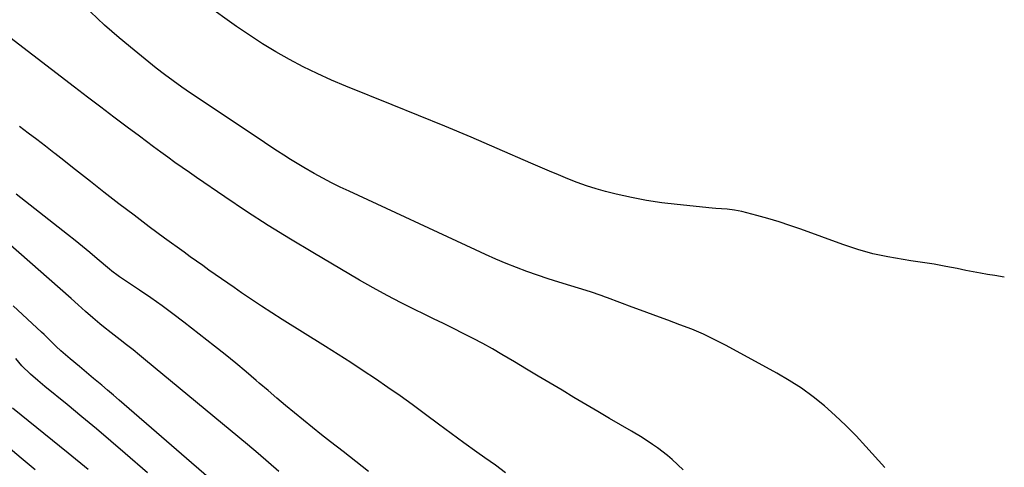
# Model space of a CAD drawing. Units: inches. Extents: x 1931565 to 1936960, y 400682 to 405983.
# Drawn here: x 1936520 to 1936907, y 401029 to 401205 of the extents above; entities that cross this region are included whole.
import ezdxf

# ---------------------------------------------------------------- set-up
doc = ezdxf.new("R2010")
doc.units = ezdxf.units.IN
doc.header["$MEASUREMENT"] = 0
doc.layers.add('7', color=7, linetype='Continuous')
doc.layers.add('8', color=7, linetype='Continuous')

msp = doc.modelspace()

# ---------------------------------------------------------------- linework, layer by layer
at = {"layer": '7', "color": 18}
for points in [[(1936859.99, 401028.51, 1828), (1936852.6, 401036.83, 1828), (1936848.71, 401041.02, 1828), (1936844.72, 401045.09, 1828), (1936840.55, 401048.99, 1828), (1936836.28, 401052.78, 1828), (1936831.82, 401056.33, 1828), (1936827.23, 401059.7, 1828), (1936822.44, 401062.77, 1828), (1936817.52, 401065.66, 1828), (1936797.67, 401076.49, 1828), (1936793.22, 401078.79, 1828), (1936788.71, 401080.95, 1828), (1936784.1, 401082.9, 1828), (1936779.43, 401084.72, 1828), (1936774.72, 401086.44, 1828), (1936770.01, 401088.17, 1828), (1936765.3, 401089.91, 1828), (1936760.6, 401091.66, 1828), (1936750.93, 401095.28, 1828), (1936750.1, 401095.59, 1828), (1936748.43, 401096.2, 1828), (1936744.24, 401097.61, 1828), (1936731.73, 401101.41, 1828), (1936727.54, 401102.74, 1828), (1936723.37, 401104.14, 1828), (1936719.23, 401105.64, 1828), (1936715.12, 401107.2, 1828), (1936711.04, 401108.84, 1828), (1936706.98, 401110.54, 1828), (1936702.95, 401112.3, 1828), (1936698.95, 401114.12, 1828), (1936649.25, 401137.16, 1828), (1936645.76, 401138.83, 1828), (1936642.3, 401140.55, 1828), (1936638.88, 401142.34, 1828), (1936635.49, 401144.19, 1828), (1936631.42, 401146.51, 1828), (1936628.8, 401148.06, 1828), (1936626.2, 401149.67, 1828), (1936623.64, 401151.32, 1828), (1936621.08, 401152.99, 1828), (1936618.54, 401154.67, 1828), (1936616, 401156.36, 1828), (1936613.46, 401158.05, 1828), (1936586.89, 401175.81, 1828), (1936585.17, 401176.98, 1828), (1936583.45, 401178.16, 1828), (1936580.04, 401180.56, 1828), (1936576.7, 401183.04, 1828), (1936573.42, 401185.61, 1828), (1936564.74, 401192.62, 1828), (1936558.86, 401197.52, 1828), (1936553.1, 401202.55, 1828), (1936547.5, 401207.76, 1828)], [(1936780.73, 401027.7, 1826), (1936776.34, 401031.66, 1826), (1936774.49, 401033.25, 1826), (1936770.66, 401036.25, 1826), (1936768.67, 401037.66, 1826), (1936764.59, 401040.32, 1826), (1936760.42, 401042.84, 1826), (1936751.76, 401047.86, 1826), (1936747.07, 401050.6, 1826), (1936742.38, 401053.35, 1826), (1936737.71, 401056.12, 1826), (1936733.04, 401058.91, 1826), (1936728.38, 401061.7, 1826), (1936723.72, 401064.49, 1826), (1936719.05, 401067.28, 1826), (1936714.38, 401070.06, 1826), (1936709.4, 401073.03, 1826), (1936705.65, 401075.21, 1826), (1936701.87, 401077.32, 1826), (1936698.04, 401079.35, 1826), (1936694.18, 401081.31, 1826), (1936690.29, 401083.22, 1826), (1936686.39, 401085.13, 1826), (1936682.5, 401087.04, 1826), (1936678.6, 401088.94, 1826), (1936675.26, 401090.58, 1826), (1936669.72, 401093.36, 1826), (1936664.22, 401096.22, 1826), (1936658.8, 401099.2, 1826), (1936653.41, 401102.27, 1826), (1936634.94, 401113.08, 1826), (1936626.17, 401118.33, 1826), (1936617.49, 401123.7, 1826), (1936608.92, 401129.25, 1826), (1936600.42, 401134.93, 1826), (1936589.28, 401142.54, 1826), (1936586.43, 401144.51, 1826), (1936583.58, 401146.5, 1826), (1936580.75, 401148.52, 1826), (1936577.94, 401150.55, 1826), (1936575.14, 401152.6, 1826), (1936572.34, 401154.66, 1826), (1936569.56, 401156.73, 1826), (1936566.77, 401158.81, 1826), (1936561.94, 401162.44, 1826), (1936556.75, 401166.36, 1826), (1936551.57, 401170.28, 1826), (1936546.4, 401174.21, 1826), (1936541.23, 401178.15, 1826), (1936515.85, 401197.6, 1826)], [(1936710.82, 401026.49, 1824), (1936706.81, 401029.48, 1824), (1936702.74, 401032.41, 1824), (1936699.55, 401034.65, 1824), (1936694.47, 401038.26, 1824), (1936689.41, 401041.91, 1824), (1936684.39, 401045.61, 1824), (1936679.39, 401049.34, 1824), (1936678.79, 401049.8, 1824), (1936674.09, 401053.29, 1824), (1936669.34, 401056.72, 1824), (1936664.54, 401060.08, 1824), (1936659.7, 401063.38, 1824), (1936654.82, 401066.62, 1824), (1936649.91, 401069.82, 1824), (1936644.98, 401072.98, 1824), (1936640.02, 401076.1, 1824), (1936622.88, 401086.8, 1824), (1936618.84, 401089.36, 1824), (1936614.83, 401091.96, 1824), (1936610.86, 401094.61, 1824), (1936606.91, 401097.3, 1824), (1936604, 401099.31, 1824), (1936601.52, 401101.02, 1824), (1936599.05, 401102.74, 1824), (1936596.59, 401104.46, 1824), (1936594.12, 401106.19, 1824), (1936591.67, 401107.93, 1824), (1936589.22, 401109.68, 1824), (1936586.78, 401111.44, 1824), (1936584.34, 401113.21, 1824), (1936576.7, 401118.78, 1824), (1936570.66, 401123.23, 1824), (1936564.66, 401127.72, 1824), (1936558.71, 401132.28, 1824), (1936552.79, 401136.88, 1824), (1936547.51, 401141.03, 1824), (1936544, 401143.78, 1824), (1936540.5, 401146.53, 1824), (1936536.99, 401149.28, 1824), (1936533.48, 401152.03, 1824), (1936533.16, 401152.28, 1824), (1936529.81, 401154.89, 1824), (1936526.44, 401157.48, 1824), (1936523.05, 401160.05, 1824), (1936519.65, 401162.61, 1824)], [(1936656.89, 401027.04, 1822), (1936651.94, 401030.98, 1822), (1936646.95, 401034.86, 1822), (1936641.97, 401038.68, 1822), (1936638.38, 401041.46, 1822), (1936634.81, 401044.28, 1822), (1936631.29, 401047.13, 1822), (1936627.78, 401050.02, 1822), (1936624.3, 401052.94, 1822), (1936620.83, 401055.87, 1822), (1936617.38, 401058.82, 1822), (1936613.93, 401061.77, 1822), (1936612.77, 401062.77, 1822), (1936608.72, 401066.21, 1822), (1936604.65, 401069.6, 1822), (1936600.52, 401072.94, 1822), (1936596.36, 401076.23, 1822), (1936584.23, 401085.72, 1822), (1936579.97, 401088.97, 1822), (1936575.66, 401092.16, 1822), (1936571.28, 401095.25, 1822), (1936566.85, 401098.27, 1822), (1936558.95, 401103.52, 1822), (1936558.43, 401103.87, 1822), (1936555.94, 401105.72, 1822), (1936554.99, 401106.52, 1822), (1936550.2, 401110.64, 1822), (1936547.32, 401113.09, 1822), (1936544.42, 401115.51, 1822), (1936541.48, 401117.88, 1822), (1936538.52, 401120.23, 1822), (1936518.28, 401136.09, 1822)], [(1936597.98, 401021.14, 1818), (1936558.81, 401055.05, 1818), (1936556.54, 401057.01, 1818), (1936554.26, 401058.97, 1818), (1936551.97, 401060.91, 1818), (1936548.76, 401063.61, 1818), (1936545.06, 401066.69, 1818), (1936543.2, 401068.23, 1818), (1936539.53, 401071.25, 1818), (1936535.8, 401074.5, 1818), (1936534, 401076.19, 1818), (1936532.1, 401078.06, 1818), (1936530.2, 401079.94, 1818), (1936529.24, 401080.86, 1818), (1936528.26, 401081.78, 1818), (1936517.16, 401092.11, 1818)], [(1936569.97, 401026.48, 1816), (1936561.23, 401034.04, 1816), (1936555.55, 401038.91, 1816), (1936549.84, 401043.75, 1816), (1936544.09, 401048.54, 1816), (1936538.32, 401053.31, 1816), (1936529.62, 401060.43, 1816), (1936526.77, 401062.81, 1816), (1936523.96, 401065.26, 1816), (1936520.47, 401068.59, 1816), (1936518.12, 401071.47, 1816)], [(1936546.66, 401027.72, 1814), (1936538.77, 401034.18, 1814), (1936516.82, 401051.86, 1814)], [(1936525.72, 401027.6, 1812), (1936520.2, 401032.24, 1812), (1936510.72, 401040.25, 1812)]]:
    msp.add_polyline3d(points, dxfattribs=at)
at = {"layer": '8', "color": 18}
for points in [[(1936907.06, 401103.42, 1830), (1936903.34, 401104.04, 1830), (1936900.49, 401104.5, 1830), (1936897.65, 401104.98, 1830), (1936894.81, 401105.5, 1830), (1936891.98, 401106.06, 1830), (1936888.56, 401106.76, 1830), (1936884.01, 401107.65, 1830), (1936879.45, 401108.47, 1830), (1936874.88, 401109.21, 1830), (1936870.3, 401109.89, 1830), (1936867.3, 401110.31, 1830), (1936861.25, 401111.34, 1830), (1936855.28, 401112.63, 1830), (1936849.39, 401114.3, 1830), (1936843.57, 401116.22, 1830), (1936827, 401122.28, 1830), (1936822.72, 401123.77, 1830), (1936818.42, 401125.18, 1830), (1936814.07, 401126.45, 1830), (1936809.7, 401127.64, 1830), (1936803.77, 401129.17, 1830), (1936800.9, 401129.76, 1830), (1936797.99, 401130.09, 1830), (1936793.59, 401130.43, 1830), (1936792.13, 401130.56, 1830), (1936778.35, 401131.92, 1830), (1936772.3, 401132.65, 1830), (1936766.29, 401133.56, 1830), (1936760.33, 401134.73, 1830), (1936754.39, 401136.08, 1830), (1936750.2, 401137.12, 1830), (1936746.42, 401138.17, 1830), (1936742.66, 401139.32, 1830), (1936738.97, 401140.64, 1830), (1936735.31, 401142.08, 1830), (1936731.68, 401143.61, 1830), (1936728.06, 401145.14, 1830), (1936724.44, 401146.69, 1830), (1936720.83, 401148.25, 1830), (1936707.54, 401154, 1830), (1936697.27, 401158.4, 1830), (1936686.97, 401162.74, 1830), (1936676.63, 401167, 1830), (1936666.28, 401171.2, 1830), (1936648, 401178.53, 1830), (1936642.34, 401180.91, 1830), (1936636.74, 401183.43, 1830), (1936631.24, 401186.15, 1830), (1936625.8, 401189, 1830), (1936620.47, 401192.04, 1830), (1936615.21, 401195.21, 1830), (1936610.07, 401198.56, 1830), (1936605, 401202.03, 1830), (1936592.55, 401210.89, 1830)], [(1936621.62, 401027, 1820), (1936617.58, 401030.58, 1820), (1936613.49, 401034.1, 1820), (1936609.36, 401037.57, 1820), (1936569.23, 401070.75, 1820), (1936566.75, 401072.78, 1820), (1936564.26, 401074.79, 1820), (1936561.74, 401076.78, 1820), (1936559.21, 401078.74, 1820), (1936555.62, 401081.52, 1820), (1936552.69, 401083.84, 1820), (1936551.24, 401085.02, 1820), (1936548.39, 401087.43, 1820), (1936545.6, 401089.91, 1820), (1936542.74, 401092.5, 1820), (1936539.9, 401095.02, 1820), (1936514.97, 401116.88, 1820)]]:
    msp.add_polyline3d(points, dxfattribs=at)

doc.saveas('drawing.dxf')
